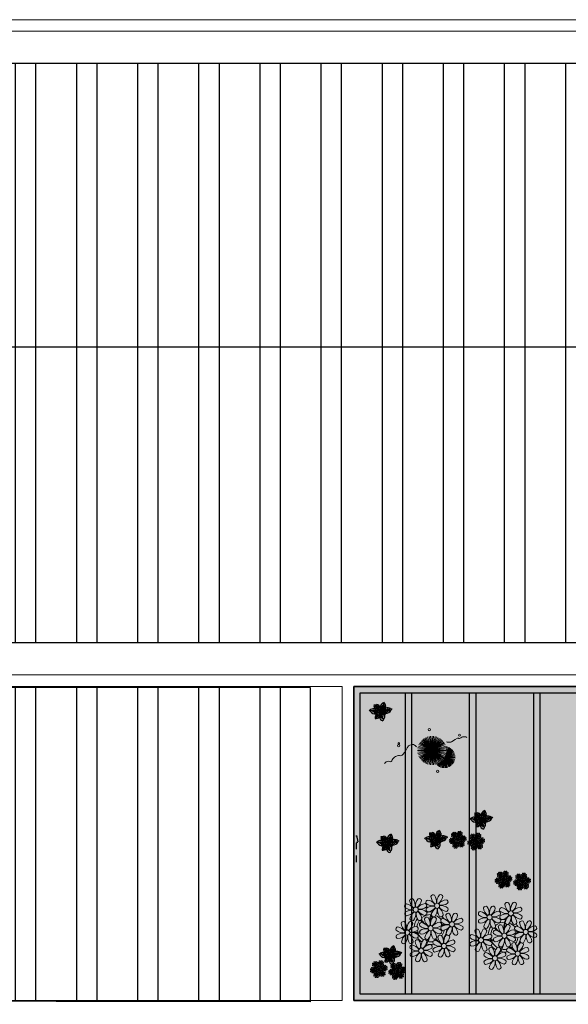
# Model space of a CAD drawing. Units: millimetres. Extents: x 387 to 1281, y -462 to 153.
# Drawn here: x 648 to 656, y -388 to -373 of the extents above; entities that cross this region are included whole.
import ezdxf

# ---------------------------------------------------------------- set-up
doc = ezdxf.new("R2010")
doc.units = ezdxf.units.MM
for name, pattern in [('CONTINU', [0]), ('CONTINUO', [0]), ('HIDDEN', [0.375, 0.25, -0.125])]:
    doc.linetypes.add(name, pattern=pattern)
for name, color, linetype, lineweight in [('ARQ-Cobertura', 3, 'Continuous', 0), ('VERDE', 82, 'Continuous', 5), ('ÁRVORE', 92, 'Continuous', 15)]:
    doc.layers.add(name, color=color, linetype=linetype, lineweight=lineweight)
for name, color, linetype in [('ARQ-cota 75', 1, 'Continuous'), ('CONSTRUIR', 12, 'Continuous'), ('ESTRUTURA', 1, 'Continuous'), ('JARDIM', 64, 'CONTINUO'), ('PERGOLA', 8, 'CONTINU'), ('PRJ', 1, 'HIDDEN'), ('Vermelho', 1, 'Continuous')]:
    doc.layers.add(name, color=color, linetype=linetype)

# ---------------------------------------------------------------- blocks, each defined once
blk = doc.blocks.new('VEG')
at = {"layer": 'VERDE'}
for p, q in [((-0.353, 0.187), (-0.625, 0.275)), ((-0.352, 0.188), (-0.613, 0.305)), ((-0.351, 0.189), (-0.599, 0.333)), ((-0.351, 0.191), (-0.582, 0.359)), ((-0.35, 0.192), (-0.562, 0.383)), ((-0.349, 0.193), (-0.54, 0.405)), ((-0.348, 0.195), (-0.516, 0.425)), ((-0.347, 0.197), (-0.489, 0.442)), ((-0.346, 0.198), (-0.461, 0.457)), ((-0.345, 0.2), (-0.432, 0.468)), ((-0.344, 0.203), (-0.402, 0.476)), ((-0.342, 0.206), (-0.371, 0.481)), ((-0.339, 0.21), (-0.339, 0.483)), ((-0.336, 0.216), (-0.308, 0.481)), ((-0.331, 0.224), (-0.277, 0.476)), ((-0.322, 0.236), (-0.247, 0.468)), ((-0.307, 0.255), (-0.217, 0.457)), ((-0.281, 0.283), (-0.189, 0.442)), ((0, 0), (-0.268, 0.297)), ((-0.241, 0.318), (-0.163, 0.425)), ((0, 0), (-0.235, 0.324)), ((0, 0), (-0.2, 0.346)), ((-0.185, 0.353), (-0.139, 0.405)), ((0, 0), (-0.163, 0.365)), ((0, 0), (-0.124, 0.38)), ((0, 0), (-0.083, 0.391)), ((0, 0), (-0.042, 0.398)), ((0, 0), (0, 0.4)), ((0, 0), (0.042, 0.398)), ((0, 0), (0.083, 0.391)), ((0, 0), (0.124, 0.38)), ((0, 0), (0.163, 0.365)), ((0, 0), (0.2, 0.346)), ((0, 0), (0.235, 0.324)), ((0, 0), (0.268, 0.297)), ((-0.355, 0.183), (-0.639, 0.183)), ((-0.354, 0.184), (-0.638, 0.214)), ((-0.356, 0.181), (-0.638, 0.151)), ((-0.353, 0.186), (-0.633, 0.245)), ((-0.357, 0.179), (-0.633, 0.12)), ((-0.358, 0.176), (-0.625, 0.09)), ((-0.36, 0.173), (-0.613, 0.06)), ((-0.361, 0.17), (-0.599, 0.033)), ((-0.364, 0.165), (-0.582, 0.006)), ((-0.367, 0.158), (-0.562, -0.018)), ((-0.371, 0.147), (-0.54, -0.04)), ((-0.378, 0.129), (-0.516, -0.06)), ((-0.387, 0.1), (-0.489, -0.077)), ((-0.396, 0.055), (-0.461, -0.092)), ((0, 0), (-0.4, 0)), ((0, 0), (-0.398, 0.042)), ((0, 0), (-0.398, -0.042)), ((0, 0), (-0.391, 0.083)), ((0, 0), (-0.391, -0.083)), ((0, 0), (-0.38, 0.124)), ((0, 0), (-0.38, -0.124)), ((0, 0), (-0.365, 0.163)), ((0, 0), (-0.365, -0.163)), ((0, 0), (-0.346, 0.2)), ((0, 0), (-0.346, -0.2)), ((0, 0), (-0.324, 0.235)), ((0, 0), (-0.324, -0.235)), ((0, 0), (-0.297, 0.268)), ((0, 0), (-0.297, -0.268)), ((0, 0), (-0.268, -0.297)), ((0, 0), (-0.235, -0.324)), ((0, 0), (-0.2, -0.346)), ((0, 0), (-0.163, -0.365)), ((0, 0), (-0.124, -0.38)), ((0, 0), (-0.083, -0.391)), ((0, 0), (-0.042, -0.398)), ((0, 0), (0.297, 0.268)), ((0, 0), (0.324, 0.235)), ((0, 0), (0.346, 0.2)), ((0, 0), (0.365, 0.163)), ((0, 0), (0.38, 0.124)), ((0, 0), (0.391, 0.083)), ((0, 0), (0.398, 0.042)), ((0, 0), (0, -0.4)), ((0, 0), (0.042, -0.398)), ((0, 0), (0.083, -0.391)), ((0, 0), (0.124, -0.38)), ((0, 0), (0.163, -0.365)), ((0, 0), (0.2, -0.346)), ((0, 0), (0.235, -0.324)), ((0, 0), (0.268, -0.297)), ((0, 0), (0.297, -0.268)), ((0, 0), (0.324, -0.235)), ((0, 0), (0.346, -0.2)), ((0, 0), (0.365, -0.163)), ((0, 0), (0.38, -0.124)), ((0, 0), (0.391, -0.083)), ((0, 0), (0.398, -0.042)), ((0, 0), (0.4, 0)), ((-0.4, -0.005), (-0.432, -0.103)), ((-0.394, -0.074), (-0.402, -0.111))]:
    blk.add_line(p, q, dxfattribs=at)
for points in [[(0.433, -0.1, 0.114957), (0.486, -0.152, 0.150048), (0.542, -0.165, 0.098072), (0.619, -0.146, 0.114783), (0.673, -0.103, 0.087794), (0.71, -0.035, -0.08299), (0.748, 0.037, -0.038464), (0.813, 0.111, -0.081037), (0.851, 0.137, -0.16839), (0.904, 0.143, 0.147538), (0.964, 0.147, 0.042387), (1.01, 0.169, 0.033514), (1.063, 0.206, 0.140942), (1.101, 0.257, -0.16076), (1.135, 0.302, -0.271218), (1.186, 0.305, 0.214533), (1.248, 0.302, 0.09377), (1.285, 0.324, 0.082811), (1.314, 0.363)], [(-0.399, -0.241, 0.073015), (-0.49, -0.228, 0.135968), (-0.539, -0.242), (-0.641, -0.304), (-0.708, -0.344, -0.291556), (-0.729, -0.343, 0.171709), (-0.762, -0.335, 0.170253), (-0.799, -0.351, -0.121136), (-0.847, -0.379, -0.102926), (-0.9, -0.383, -0.083885), (-0.961, -0.364)]]:
    blk.add_lwpolyline(points, format="xyb", dxfattribs=at)
for centre, radius in [((-0.158, 0.576), 0.0338), ((0.926, -0.134), 0.0339), ((0.922, -0.198), 0.0216), ((-0.762, -0.424), 0.0278), ((0.078, -0.581), 0.0338)]:
    blk.add_circle(centre, radius, dxfattribs=at)
blk = doc.blocks.new('PERGOLA')
at = {"layer": 'PERGOLA'}
for p, q in [((109642.083, -73524.008), (109653.883, -73524.008)), ((109642.183, -73524.108), (109653.783, -73524.108)), ((109650.983, -73528.808), (109650.983, -73524.108)), ((109651.083, -73528.808), (109651.083, -73524.108)), ((109651.983, -73528.808), (109651.983, -73524.108)), ((109652.083, -73528.808), (109652.083, -73524.108)), ((109652.983, -73528.808), (109652.983, -73524.108)), ((109653.083, -73528.808), (109653.083, -73524.108)), ((109653.783, -73524.108), (109653.783, -73528.808)), ((109653.883, -73524.008), (109653.883, -73528.908)), ((109653.783, -73528.808), (109642.183, -73528.808)), ((109653.883, -73528.908), (109642.083, -73528.908))]:
    blk.add_line(p, q, dxfattribs=at)
blk = doc.blocks.new('JARDIMADM')
at = {"layer": 'JARDIM', "linetype": 'CONTINUO'}
blk.add_lwpolyline([(-2537035.754, 1743331.042), (-2537024.804, 1743331.042), (-2537024.804, 1743335.942), (-2537035.754, 1743335.942)], close=True, dxfattribs=at)
at = {"layer": 'JARDIM', "linetype": 'CONTINUO', "xscale": 0.562436027026024, "yscale": 0.562436027026024, "zscale": 0.562436027026024}
blk.add_blockref('VEG', (-2537026.024, 1743332.041), dxfattribs=at)
blk = doc.blocks.new('P8')
at = {"color": 42, "lineweight": 5}
for centre in [(-5.34, 0.59), (1.76, 2.06), (24.76, -0.31), (6.12, -3.59), (17.66, -1.78), (-7.82, -6.17), (-1.18, -4.96), (29.12, -5.96), (15.19, -8.54), (21.82, -7.32), (-3.19, -11.95), (3.45, -10.74), (19.81, -14.32), (26.45, -13.11)]:
    blk.add_circle(centre, 0.8, dxfattribs=at)
at = {"color": 21, "lineweight": 5}
for centre, radius, start, end in [((-6.53, 3.3), 0.728, 54.2412, 163.9318), ((-3.81, 3.83), 3.44, 185.5128, 231.8599), ((-9, 1.92), 3.5, 350.922, 34.2835), ((-1.97, 1.8), 3.44, 140.5128, 186.8599), ((-6.99, 4.12), 3.5, 305.922, 349.2835), ((-4.27, 3.35), 0.728, 9.2412, 118.9318), ((-0.99, 3.13), 0.728, 99.2412, 208.9318), ((-1.76, 0.41), 3.5, 35.922, 79.2835), ((0.57, 4.76), 0.728, 54.2412, 163.9318), ((3.29, 5.3), 3.44, 185.5128, 231.8599), ((-1.9, 3.38), 3.5, 350.922, 34.2835), ((5.14, 3.27), 3.44, 140.5128, 186.8599), ((0.11, 5.58), 3.5, 305.922, 349.2835), ((5, 0.53), 3.44, 95.5128, 141.8599), ((2.84, 4.81), 0.728, 9.2412, 118.9318), ((4.47, 3.25), 0.728, 324.2412, 73.9318), ((-8.1, 1.67), 0.728, 99.2412, 208.9318), ((-6.55, 3.97), 3.44, 230.5128, 276.8599), ((-6.67, -3.07), 3.5, 80.922, 124.2835), ((-8.58, 2.12), 3.44, 275.5128, 321.8599), ((-8.86, -1.06), 3.5, 35.922, 79.2835), ((-2.1, -0.94), 3.44, 95.5128, 141.8599), ((-6.87, -2.65), 3.44, 5.5128, 51.8599), ((-1.81, 2.24), 3.5, 215.922, 259.2835), ((-4.01, 4.25), 3.5, 260.922, 304.2835), ((-4.13, -2.78), 3.44, 50.5128, 96.8599), ((-2.63, 1.78), 0.728, 324.2412, 73.9318), ((-0.95, 0.87), 0.728, 144.2412, 253.9318), ((0.55, 5.43), 3.44, 230.5128, 276.8599), ((0.44, -1.6), 3.5, 80.922, 124.2835), ((-1.48, 3.59), 3.44, 275.5128, 321.8599), ((3.41, -1.47), 3.5, 125.922, 169.2835), ((-1.61, 0.85), 3.44, 320.5128, 6.8599), ((5.42, 0.73), 3.5, 170.922, 214.2835), ((0.23, -1.19), 3.44, 5.5128, 51.8599), ((5.29, 3.7), 3.5, 215.922, 259.2835), ((3.09, 5.71), 3.5, 260.922, 304.2835), ((2.97, -1.32), 3.44, 50.5128, 96.8599), ((4.52, 0.98), 0.728, 279.2412, 28.9318), ((26.09, 3.35), 3.5, 260.922, 304.2835), ((-9.01, -3.46), 0.728, 54.2412, 163.9318), ((-8.05, -0.6), 0.728, 144.2412, 253.9318), ((-11.48, -4.85), 3.5, 350.922, 34.2835), ((-4.44, -4.96), 3.44, 140.5128, 186.8599), ((-3.69, -2.93), 3.5, 125.922, 169.2835), ((-6.41, -2.16), 0.728, 189.2412, 228.0026), ((-6.74, -3.41), 0.728, 9.2412, 118.9318), ((-6.41, -2.16), 0.728, 282.5071, 298.9318), ((-8.71, -0.62), 3.44, 320.5128, 6.8599), ((-1.68, -0.73), 3.5, 170.922, 214.2835), ((-4.15, -2.12), 0.728, 234.2412, 343.9318), ((-2.37, -2.25), 0.728, 54.2412, 163.9318), ((0.35, -1.71), 3.44, 185.5128, 231.8599), ((-2.58, -0.48), 0.728, 279.2412, 28.9318), ((-4.84, -3.63), 3.5, 350.922, 34.2835), ((2.2, -3.75), 3.44, 140.5128, 186.8599), ((-2.83, -1.43), 3.5, 305.922, 349.2835), ((2.06, -6.49), 3.44, 95.5128, 141.8599), ((-0.1, -2.2), 0.728, 9.2412, 118.9318), ((-1.18, -4.96), 4.25, 74.1954, 75.3637), ((0.69, -0.7), 0.728, 189.2412, 298.9318), ((1.53, -3.77), 0.728, 324.2412, 73.9318), ((2.95, -0.65), 0.728, 234.2412, 343.9318), ((3.36, -2.52), 0.728, 99.2412, 208.9318), ((4.91, -0.22), 3.44, 230.5128, 276.8599), ((2.6, -5.24), 3.5, 35.922, 79.2835), ((4.93, -0.88), 0.728, 54.2412, 163.9318), ((7.65, -0.35), 3.44, 185.5128, 231.8599), ((2.46, -2.26), 3.5, 350.922, 34.2835), ((9.49, -2.38), 3.44, 140.5128, 186.8599), ((4.47, -0.07), 3.5, 305.922, 349.2835), ((9.36, -5.12), 3.44, 95.5128, 141.8599), ((7.19, -0.83), 0.728, 9.2412, 118.9318), ((7.45, 0.07), 3.5, 260.922, 304.2835), ((8.83, -2.4), 0.728, 324.2412, 73.9318), ((14.29, -2.98), 3.44, 320.5128, 6.8599), ((21.32, -3.1), 3.5, 170.922, 214.2835), ((16.13, -5.02), 3.44, 5.5128, 51.8599), ((21.19, -0.13), 3.5, 215.922, 259.2835), ((20.42, -2.85), 0.728, 279.2412, 28.9318), ((25.97, -3.69), 3.44, 50.5128, 96.8599), ((27.52, -1.39), 0.728, 279.2412, 28.9318), ((25.46, -4.63), 3.5, 350.922, 34.2835), ((32.5, -4.75), 3.44, 140.5128, 186.8599), ((-10.57, -5.1), 0.728, 99.2412, 208.9318), ((-9.03, -2.8), 3.44, 230.5128, 276.8599), ((-11.34, -7.82), 3.5, 35.922, 79.2835), ((-6.29, -2.93), 3.44, 185.5128, 231.8599), ((-9.47, -2.65), 3.5, 305.922, 349.2835), ((-4.58, -7.7), 3.44, 95.5128, 141.8599), ((-6.49, -2.51), 3.5, 260.922, 304.2835), ((-6.61, -9.55), 3.44, 50.5128, 96.8599), ((-5.11, -4.98), 0.728, 324.2412, 73.9318), ((-3.94, -3.88), 0.728, 99.2412, 208.9318), ((-3.89, -6.15), 0.728, 144.2412, 253.9318), ((-2.39, -1.58), 3.44, 230.5128, 276.8599), ((-2.51, -8.61), 3.5, 80.922, 124.2835), ((-4.42, -3.43), 3.44, 275.5128, 321.8599), ((-4.7, -6.6), 3.5, 35.922, 79.2835), ((0.47, -8.48), 3.5, 125.922, 169.2835), ((-4.55, -6.17), 3.44, 320.5128, 6.8599), ((2.48, -6.28), 3.5, 170.922, 214.2835), ((-2.71, -8.2), 3.44, 5.5128, 51.8599), ((2.35, -3.31), 3.5, 215.922, 259.2835), ((0.15, -1.3), 3.5, 260.922, 304.2835), ((0.03, -8.33), 3.44, 50.5128, 96.8599), ((1.58, -6.03), 0.728, 279.2412, 28.9318), ((3.41, -4.78), 0.728, 144.2412, 253.9318), ((4.79, -7.25), 3.5, 80.922, 124.2835), ((2.88, -2.06), 3.44, 275.5128, 321.8599), ((7.77, -7.12), 3.5, 125.922, 169.2835), ((2.75, -4.8), 3.44, 320.5128, 6.8599), ((9.78, -4.92), 3.5, 170.922, 214.2835), ((4.59, -6.83), 3.44, 5.5128, 51.8599), ((9.65, -1.94), 3.5, 215.922, 259.2835), ((7.33, -6.97), 3.44, 50.5128, 96.8599), ((8.88, -4.67), 0.728, 279.2412, 28.9318), ((16.59, -4.53), 0.728, 282.5071, 298.9318), ((18.85, -4.48), 0.728, 234.2412, 343.9318), ((20.63, -4.62), 0.728, 54.2412, 163.9318), ((23.35, -4.08), 3.44, 185.5128, 231.8599), ((18.16, -6), 3.5, 350.922, 34.2835), ((25.2, -6.12), 3.44, 140.5128, 186.8599), ((21.82, -7.32), 4.25, 74.1954, 75.3637), ((24.53, -6.13), 0.728, 324.2412, 73.9318), ((26.37, -4.89), 0.728, 99.2412, 208.9318), ((27.91, -2.59), 3.44, 230.5128, 276.8599), ((-10.53, -7.36), 0.728, 144.2412, 253.9318), ((-9.14, -9.83), 3.5, 80.922, 124.2835), ((-11.06, -4.64), 3.44, 275.5128, 321.8599), ((-6.17, -9.7), 3.5, 125.922, 169.2835), ((-8.89, -8.93), 0.728, 189.2412, 298.9318), ((-11.19, -7.38), 3.44, 320.5128, 6.8599), ((-4.16, -7.5), 3.5, 170.922, 214.2835), ((-9.35, -9.41), 3.44, 5.5128, 51.8599), ((-4.29, -4.52), 3.5, 215.922, 259.2835), ((-6.63, -8.88), 0.728, 234.2412, 343.9318), ((-4.38, -9.25), 0.728, 54.2412, 163.9318), ((-1.66, -8.71), 3.44, 185.5128, 231.8599), ((-5.06, -7.25), 0.728, 279.2412, 28.9318), ((-6.85, -10.63), 3.5, 350.922, 34.2835), ((0.19, -10.75), 3.44, 140.5128, 186.8599), ((-2.25, -7.71), 0.728, 189.2412, 298.9318), ((-4.84, -8.43), 3.5, 305.922, 349.2835), ((-2.11, -9.2), 0.728, 9.2412, 118.9318), ((0.01, -7.66), 0.728, 234.2412, 343.9318), ((0.69, -9.66), 0.728, 99.2412, 208.9318), ((-0.08, -12.39), 3.5, 35.922, 79.2835), ((2.26, -8.03), 0.728, 54.2412, 163.9318), ((4.98, -7.5), 3.44, 185.5128, 231.8599), ((-0.21, -9.41), 3.5, 350.922, 34.2835), ((6.82, -9.53), 3.44, 140.5128, 186.8599), ((1.8, -7.21), 3.5, 305.922, 349.2835), ((6.69, -12.27), 3.44, 95.5128, 141.8599), ((4.52, -7.98), 0.728, 9.2412, 118.9318), ((5.05, -6.35), 0.728, 189.2412, 298.9318), ((6.16, -9.55), 0.728, 324.2412, 73.9318), ((7.31, -6.3), 0.728, 234.2412, 343.9318), ((16.51, -4.88), 3.5, 260.922, 304.2835), ((16.4, -11.92), 3.44, 50.5128, 96.8599), ((17.9, -7.35), 0.728, 324.2412, 73.9318), ((19.11, -8.52), 0.728, 144.2412, 253.9318), ((18.58, -5.79), 3.44, 275.5128, 321.8599), ((23.47, -10.85), 3.5, 125.922, 169.2835), ((18.45, -8.53), 3.44, 320.5128, 6.8599), ((25.48, -8.65), 3.5, 170.922, 214.2835), ((20.29, -10.57), 3.44, 5.5128, 51.8599), ((25.35, -5.68), 3.5, 215.922, 259.2835), ((23.03, -10.7), 3.44, 50.5128, 96.8599), ((24.58, -8.4), 0.728, 279.2412, 28.9318), ((26.41, -7.15), 0.728, 144.2412, 253.9318), ((-5.95, -10.88), 0.728, 99.2412, 208.9318), ((-4.4, -8.58), 3.44, 230.5128, 276.8599), ((-4.51, -15.61), 3.5, 80.922, 124.2835), ((-6.71, -13.6), 3.5, 35.922, 79.2835), ((0.05, -13.48), 3.44, 95.5128, 141.8599), ((-1.86, -8.3), 3.5, 260.922, 304.2835), ((-1.98, -15.33), 3.44, 50.5128, 96.8599), ((-0.48, -10.76), 0.728, 324.2412, 73.9318), ((0.74, -11.93), 0.728, 144.2412, 253.9318), ((2.24, -7.36), 3.44, 230.5128, 276.8599), ((2.12, -14.4), 3.5, 80.922, 124.2835), ((0.21, -9.21), 3.44, 275.5128, 321.8599), ((5.1, -14.26), 3.5, 125.922, 169.2835), ((0.08, -11.95), 3.44, 320.5128, 6.8599), ((7.11, -12.06), 3.5, 170.922, 214.2835), ((1.92, -13.98), 3.44, 5.5128, 51.8599), ((6.98, -9.09), 3.5, 215.922, 259.2835), ((4.78, -7.08), 3.5, 260.922, 304.2835), ((4.66, -14.11), 3.44, 50.5128, 96.8599), ((6.21, -11.81), 0.728, 279.2412, 28.9318), ((18.62, -11.61), 0.728, 54.2412, 163.9318), ((17.94, -9.62), 0.728, 279.2412, 28.9318), ((20.75, -10.08), 0.728, 189.2412, 298.9318), ((18.17, -10.8), 3.5, 305.922, 349.2835), ((20.89, -11.57), 0.728, 9.2412, 118.9318), ((23.01, -10.03), 0.728, 234.2412, 343.9318), ((23.69, -12.03), 0.728, 99.2412, 208.9318), ((22.93, -14.76), 3.5, 35.922, 79.2835), ((25.26, -10.4), 0.728, 54.2412, 163.9318), ((27.98, -9.87), 3.44, 185.5128, 231.8599), ((-5.9, -13.15), 0.728, 144.2412, 253.9318), ((-6.43, -10.42), 3.44, 275.5128, 321.8599), ((-1.54, -15.48), 3.5, 125.922, 169.2835), ((-4.26, -14.71), 0.728, 189.2412, 298.9318), ((-6.56, -13.16), 3.44, 320.5128, 6.8599), ((0.47, -13.28), 3.5, 170.922, 214.2835), ((-4.72, -15.2), 3.44, 5.5128, 51.8599), ((0.34, -10.31), 3.5, 215.922, 259.2835), ((-2, -14.66), 0.728, 234.2412, 343.9318), ((-0.43, -13.03), 0.728, 279.2412, 28.9318), ((2.38, -13.5), 0.728, 189.2412, 298.9318), ((4.64, -13.45), 0.728, 234.2412, 343.9318), ((23.06, -15.85), 3.44, 95.5128, 141.8599), ((23.34, -12.67), 3.5, 215.922, 259.2835), ((25.24, -9.73), 3.44, 230.5128, 276.8599)]:
    blk.add_arc(centre, radius, start, end, dxfattribs=at)
at = {"color": 233, "lineweight": 5}
for centre, radius, start, end in [((23.57, 2.4), 0.728, 54.2412, 163.9318), ((28.14, 0.9), 3.44, 140.5128, 186.8599), ((25.84, 2.44), 0.728, 9.2412, 118.9318), ((14.91, -0.7), 0.728, 99.2412, 208.9318), ((14.14, -3.42), 3.5, 35.922, 79.2835), ((16.47, 0.93), 0.728, 54.2412, 163.9318), ((19.19, 1.47), 3.44, 185.5128, 231.8599), ((14, -0.45), 3.5, 350.922, 34.2835), ((21.04, -0.57), 3.44, 140.5128, 186.8599), ((16.01, 1.75), 3.5, 305.922, 349.2835), ((20.9, -3.31), 3.44, 95.5128, 141.8599), ((18.74, 0.98), 0.728, 9.2412, 118.9318), ((20.37, -0.58), 0.728, 324.2412, 73.9318), ((22.01, 0.76), 0.728, 99.2412, 208.9318), ((23.56, 3.06), 3.44, 230.5128, 276.8599), ((21.24, -1.96), 3.5, 35.922, 79.2835), ((26.3, 2.93), 3.44, 185.5128, 231.8599), ((21.11, 1.01), 3.5, 350.922, 34.2835), ((23.12, 3.21), 3.5, 305.922, 349.2835), ((28.01, -1.84), 3.44, 95.5128, 141.8599), ((27.47, 0.88), 0.728, 324.2412, 73.9318), ((14.95, -2.97), 0.728, 144.2412, 253.9318), ((16.45, 1.6), 3.44, 230.5128, 276.8599), ((16.34, -5.43), 3.5, 80.922, 124.2835), ((14.42, -0.25), 3.44, 275.5128, 321.8599), ((19.31, -5.3), 3.5, 125.922, 169.2835), ((18.99, 1.88), 3.5, 260.922, 304.2835), ((18.87, -5.15), 3.44, 50.5128, 96.8599), ((22.06, -1.5), 0.728, 144.2412, 253.9318), ((23.44, -3.97), 3.5, 80.922, 124.2835), ((21.52, 1.22), 3.44, 275.5128, 321.8599), ((26.41, -3.84), 3.5, 125.922, 169.2835), ((21.39, -1.52), 3.44, 320.5128, 6.8599), ((28.42, -1.64), 3.5, 170.922, 214.2835), ((23.23, -3.55), 3.44, 5.5128, 51.8599), ((28.29, 1.34), 3.5, 215.922, 259.2835), ((27.93, -3.25), 0.728, 54.2412, 163.9318), ((30.65, -2.72), 3.44, 185.5128, 231.8599), ((30.2, -3.2), 0.728, 9.2412, 118.9318), ((14, -5.83), 0.728, 54.2412, 163.9318), ((16.72, -5.3), 3.44, 185.5128, 231.8599), ((11.53, -7.21), 3.5, 350.922, 34.2835), ((18.56, -7.33), 3.44, 140.5128, 186.8599), ((13.54, -5.02), 3.5, 305.922, 349.2835), ((16.59, -4.53), 0.728, 189.2412, 228.0026), ((16.26, -5.78), 0.728, 9.2412, 118.9318), ((19.07, -6.25), 0.728, 99.2412, 208.9318), ((18.3, -8.97), 3.5, 35.922, 79.2835), ((20.17, -3.8), 3.5, 305.922, 349.2835), ((25.06, -8.85), 3.44, 95.5128, 141.8599), ((22.9, -4.57), 0.728, 9.2412, 118.9318), ((23.69, -3.07), 0.728, 189.2412, 298.9318), ((25.96, -3.02), 0.728, 234.2412, 343.9318), ((27.8, -9.62), 3.5, 80.922, 124.2835), ((25.6, -7.61), 3.5, 35.922, 79.2835), ((27.47, -2.44), 3.5, 305.922, 349.2835), ((32.36, -7.49), 3.44, 95.5128, 141.8599), ((30.45, -2.3), 3.5, 260.922, 304.2835), ((30.33, -9.33), 3.44, 50.5128, 96.8599), ((31.83, -4.77), 0.728, 324.2412, 73.9318), ((12.43, -7.47), 0.728, 99.2412, 208.9318), ((13.98, -5.17), 3.44, 230.5128, 276.8599), ((13.86, -12.2), 3.5, 80.922, 124.2835), ((11.95, -7.01), 3.44, 275.5128, 321.8599), ((11.66, -10.19), 3.5, 35.922, 79.2835), ((18.43, -10.07), 3.44, 95.5128, 141.8599), ((13.66, -11.78), 3.44, 5.5128, 51.8599), ((18.71, -6.89), 3.5, 215.922, 259.2835), ((20.61, -3.95), 3.44, 230.5128, 276.8599), ((20.5, -10.98), 3.5, 80.922, 124.2835), ((23.15, -3.67), 3.5, 260.922, 304.2835), ((25.88, -4.43), 3.44, 275.5128, 321.8599), ((30.77, -9.49), 3.5, 125.922, 169.2835), ((28.05, -8.72), 0.728, 189.2412, 298.9318), ((25.75, -7.17), 3.44, 320.5128, 6.8599), ((32.78, -7.29), 3.5, 170.922, 214.2835), ((27.59, -9.2), 3.44, 5.5128, 51.8599), ((32.65, -4.31), 3.5, 215.922, 259.2835), ((30.31, -8.67), 0.728, 234.2412, 343.9318), ((31.88, -7.04), 0.728, 279.2412, 28.9318), ((12.48, -9.73), 0.728, 144.2412, 253.9318), ((16.83, -12.07), 3.5, 125.922, 169.2835), ((14.11, -11.3), 0.728, 189.2412, 298.9318), ((11.81, -9.75), 3.44, 320.5128, 6.8599), ((18.84, -9.87), 3.5, 170.922, 214.2835), ((16.38, -11.25), 0.728, 234.2412, 343.9318), ((21.34, -11.08), 3.44, 185.5128, 231.8599), ((16.16, -13), 3.5, 350.922, 34.2835), ((23.19, -13.11), 3.44, 140.5128, 186.8599), ((22.79, -11.78), 3.5, 350.922, 34.2835), ((29.83, -11.9), 3.44, 140.5128, 186.8599), ((24.8, -9.58), 3.5, 305.922, 349.2835), ((29.69, -14.64), 3.44, 95.5128, 141.8599), ((27.53, -10.35), 0.728, 9.2412, 118.9318), ((29.16, -11.92), 0.728, 324.2412, 73.9318), ((17.06, -13.25), 0.728, 99.2412, 208.9318), ((17.11, -15.51), 0.728, 144.2412, 253.9318), ((18.6, -10.95), 3.44, 230.5128, 276.8599), ((18.49, -17.98), 3.5, 80.922, 124.2835), ((16.57, -12.79), 3.44, 275.5128, 321.8599), ((16.29, -15.97), 3.5, 35.922, 79.2835), ((21.46, -17.85), 3.5, 125.922, 169.2835), ((16.44, -15.53), 3.44, 320.5128, 6.8599), ((23.47, -15.65), 3.5, 170.922, 214.2835), ((18.28, -17.56), 3.44, 5.5128, 51.8599), ((21.14, -10.66), 3.5, 260.922, 304.2835), ((21.02, -17.7), 3.44, 50.5128, 96.8599), ((22.57, -15.4), 0.728, 279.2412, 28.9318), ((22.52, -13.13), 0.728, 324.2412, 73.9318), ((23.74, -14.3), 0.728, 144.2412, 253.9318), ((25.13, -16.77), 3.5, 80.922, 124.2835), ((23.21, -11.58), 3.44, 275.5128, 321.8599), ((28.1, -16.63), 3.5, 125.922, 169.2835), ((23.08, -14.32), 3.44, 320.5128, 6.8599), ((30.11, -14.43), 3.5, 170.922, 214.2835), ((24.92, -16.35), 3.44, 5.5128, 51.8599), ((29.98, -11.46), 3.5, 215.922, 259.2835), ((27.78, -9.45), 3.5, 260.922, 304.2835), ((27.66, -16.48), 3.44, 50.5128, 96.8599), ((29.21, -14.18), 0.728, 279.2412, 28.9318), ((18.74, -17.08), 0.728, 189.2412, 298.9318), ((21, -17.03), 0.728, 234.2412, 343.9318), ((25.38, -15.86), 0.728, 189.2412, 298.9318), ((27.64, -15.82), 0.728, 234.2412, 343.9318)]:
    blk.add_arc(centre, radius, start, end, dxfattribs=at)
at = {"color": 94, "lineweight": 5}
for centre, radius, start, end in [((-8.82, -6.75), 7.93, 54.9163, 59.0708), ((8.57, -4.96), 9.9, 144.6026, 166.3715), ((-8.82, -6.75), 7.93, 40.153, 49.1957), ((-7.3, -5.44), 6.22, 38.976, 44.1425), ((8.57, -4.96), 9.6, 152.8823, 159.0916), ((14.18, -9.12), 7.93, 54.9163, 59.0708), ((31.57, -7.33), 9.9, 144.6026, 166.3715), ((31.57, -7.33), 9.6, 152.8823, 159.0916), ((-6.53, 2), 7.99, 274.6501, 284.8641), ((-5.94, 0.19), 6.42, 271.8189, 281.906), ((-7.3, -5.44), 6.22, 11.8879, 16.4018), ((4.21, -13.17), 9.86, 94.2878, 101.6908), ((4.21, -13.17), 9.56, 88.9574, 101.8062), ((4.21, -13.17), 9.56, 83.3221, 84.8757), ((14.18, -9.12), 7.93, 40.153, 49.1957), ((15.7, -7.81), 6.22, 38.976, 44.1425), ((15.7, -7.81), 6.22, 11.8879, 16.4018), ((27.22, -15.54), 9.86, 94.2878, 101.6908), ((27.22, -15.54), 9.56, 88.9574, 101.8062), ((27.22, -15.54), 9.56, 83.3221, 84.8757), ((-6.98, -7.29), 6.03, 324.6409, 3.3511), ((-6.74, -7.38), 5.49, 344.0711, 2.6448), ((-6.54, -13.62), 10.2, 36.2927, 45.4646), ((-6.54, -13.62), 10.5, 36.411, 41.5755), ((16.48, -0.37), 7.99, 274.6501, 284.8641), ((17.06, -2.18), 6.42, 271.8189, 281.906), ((16.46, -15.99), 10.2, 36.2927, 45.4646), ((16.46, -15.99), 10.5, 36.411, 41.5755), ((16.02, -9.66), 6.03, 324.6409, 3.3511), ((16.26, -9.74), 5.49, 344.0711, 2.6448)]:
    blk.add_arc(centre, radius, start, end, dxfattribs=at)
at = {"color": 40, "lineweight": 5}
for centre, radius, start, end in [((-1.18, -4.96), 5.09, 76.6257, 101.2054), ((-1.18, -4.96), 5.09, 139.6216, 177.2535), ((-1.18, -4.96), 4.25, 145.4192, 172.0062), ((-1.18, -4.96), 5.09, 121.5115, 123.9034), ((-1.18, -4.96), 4.25, 117.8024, 125.3101), ((-1.18, -4.96), 4.25, 79.5079, 99.958), ((-1.18, -4.96), 4.25, 21.2258, 58.4551), ((-1.18, -4.96), 5.09, 36.338, 58.3289), ((21.82, -7.32), 5.09, 121.5115, 123.9034), ((21.82, -7.32), 5.09, 76.6257, 101.2054), ((21.82, -7.32), 5.09, 36.338, 58.3289), ((-1.18, -4.96), 4.25, 191.7544, 192.795), ((-1.18, -4.96), 4.25, 326.3984, 353.8236), ((-1.18, -4.96), 4.25, 9.7434, 17.1061), ((-1.18, -4.96), 5.09, 324.3663, 355.6451), ((-1.18, -4.96), 5.09, 12.0535, 15.1524), ((21.82, -7.32), 5.09, 139.6216, 177.2535), ((21.82, -7.32), 4.25, 145.4192, 172.0062), ((21.82, -7.32), 4.25, 117.8024, 125.3101), ((21.82, -7.32), 4.25, 79.5079, 99.958), ((21.82, -7.32), 4.25, 21.2258, 58.4551), ((21.82, -7.32), 4.25, 9.7434, 17.1061), ((21.82, -7.32), 5.09, 12.0535, 15.1524), ((-1.18, -4.96), 5.09, 214.7168, 225.8089), ((-1.18, -4.96), 4.25, 196.8647, 200.2384), ((-1.18, -4.96), 4.25, 219.4845, 248.6966), ((-1.18, -4.96), 4.25, 268.8569, 310.9878), ((-1.18, -4.96), 5.09, 302.0643, 307.1567), ((21.82, -7.32), 4.25, 191.7544, 192.795), ((21.82, -7.32), 4.25, 196.8647, 200.2384), ((21.82, -7.32), 4.25, 326.3984, 353.8236), ((21.82, -7.32), 5.09, 324.3663, 355.6451), ((-1.18, -4.96), 5.09, 242.3459, 248.0677), ((-1.18, -4.96), 5.09, 265.1392, 283.4645), ((21.82, -7.32), 5.09, 214.7168, 225.8089), ((21.82, -7.32), 4.25, 219.4845, 248.6966), ((21.82, -7.32), 5.09, 242.3459, 248.0677), ((21.82, -7.32), 5.09, 265.1392, 283.4645), ((21.82, -7.32), 4.25, 268.8569, 310.9878), ((21.82, -7.32), 5.09, 302.0643, 307.1567)]:
    blk.add_arc(centre, radius, start, end, dxfattribs=at)
blk = doc.blocks.new('P7')
at = {"color": 41}
for centre in [(-3.3, 1.3), (0.5, 4.4), (1.7, -0.9), (5, 5)]:
    blk.add_circle(centre, 0.9, dxfattribs=at)
at = {"color": 94}
for centre, radius, start, end in [((-19, 24), 18.8, 323.5644, 339.9538), ((-3.4, 10.2), 7.56, 9.6172, 74.5462), ((-25.3, 7.2), 12.8, 319.9059, 328.6533), ((-5.9, -3.8), 9.53, 85.3694, 152.8313), ((-4.3, -17), 18.7, 96.2572, 118.1873), ((-12.8, -1.6), 2.25, 56.7641, 92.6298), ((-11.5, -1.4), 3.06, 51.7847, 109.9181), ((-12.6, 0), 1.14, 282.0266, 19.1502), ((-14.2, 1.4), 4.65, 321.6289, 355.7959), ((-9.8, -0.4), 3.44, 35.6879, 83.0483), ((-14.1, 2.7), 7.17, 321.0161, 351.0023), ((-8.9, -2.3), 6.87, 57.1741, 80.7076), ((-4.2, 1.7), 5.38, 91.1509, 105.8261), ((0.2, 8.9), 6.2, 198.909, 211.193), ((-7.1, -1.6), 8.41, 54.3739, 75.6844), ((0.2, 8.9), 6.2, 211.193, 232.3438), ((-3.7, 9.3), 3.53, 255.118, 278.5836), ((7.6, 9.2), 12.1, 162.5881, 189.8097), ((-5.4, 6.2), 1.22, 2.7239, 31.7462), ((-4.2, 1.7), 5.38, 59.8647, 91.1509), ((-3.1, 6.9), 1.87, 248.4498, 298.337), ((0.7, 11.9), 4.77, 214.5737, 266.3449), ((-4, 6.3), 0.922, 330.408, 23.2503), ((-3.5, 5.6), 1.34, 0.7746, 38.3494), ((3.1, 14.7), 6.07, 210.5029, 245.5171), ((0.8, 15.5), 2.94, 203.2575, 254.3162), ((-13.1, 9), 13.7, 352.142, 24.0362), ((-1.3, 14.5), 3.7, 297.538, 342.3464), ((5.2, 8.1), 4.59, 142.7289, 191.1904), ((2.6, 9.7), 1.55, 214.4894, 271.1311), ((3.1, 10.9), 2.02, 212.3549, 248.9452), ((2.5, 9.4), 1.87, 238.2291, 275.1542), ((1, 8.2), 2.76, 347.5928, 77.384), ((3.4, 9.5), 2.91, 231.5553, 255.8739), ((-4, 7.1), 6.65, 356.5219, 28.1181), ((1.6, 9.7), 1.03, 316.2193, 12.2741), ((2.2, 9.1), 1, 295.8614, 350.0245), ((0.4, 10.4), 3.64, 307.7391, 326.2778), ((-3.4, 10.2), 7.56, 339.5371, 9.6172), ((9.6, 5.1), 8.47, 83.7036, 131.3201), ((-5.1, 6.9), 10.9, 3.3613, 22.8474), ((-6.1, 19.6), 17, 314.5307, 336.0872), ((7, 5.3), 2.48, 49.8933, 119.5878), ((5.2, 10.1), 2.37, 342.1534, 51.401), ((8.7, 8.8), 4.28, 248.601, 251.1781), ((7.7, 6.8), 2.57, 53.2979, 95.1214), ((7.4, 5.7), 1.09, 288.7798, 353.5613), ((8.7, 8.8), 4.28, 256.8168, 295.5668), ((8.7, 1.9), 3.97, 53.9849, 97.93), ((7, 7.4), 3.12, 295.4367, 319.8659), ((9.3, 4.7), 1.02, 185.279, 260.1247), ((-3.3, 13.1), 13.8, 328.5047, 333.1544), ((9.1, 9.2), 2.17, 65.2706, 101.1072), ((-3.3, 13.1), 13.8, 333.1544, 2.0563), ((10.2, -2.7), 9.53, 32.223, 96.7178), ((7.3, 7.3), 4.36, 294.5226, 328.7105), ((11, 4), 1.6, 128.6523, 159.4536), ((10, 5.2), 0.811, 227.0682, 278.3756), ((9, 5.4), 2.88, 286.9657, 7.5072), ((7.5, 0.6), 3.11, 341.9942, 42.6199), ((17.4, 28), 26.4, 253.215, 270.7396), ((11.4, 12.2), 13.7, 266.1233, 296.9793), ((8.9, 5.6), 4.79, 313.2808, 346.6895), ((9.7, 0), 3.26, 353.4456, 40.6977), ((12.1, 3.6), 3.07, 321.4641, 349.7172), ((13.3, -0.6), 2.6, 15.9819, 62.3315), ((25.4, -13.9), 15.9, 111.7882, 119.4135), ((28.6, 10), 12.8, 216.401, 225.1484), ((-20.1, -16.3), 15.9, 65.6408, 73.2661), ((-8.4, 10.9), 13.7, 248.075, 279.9847), ((6.1, -3.6), 12.1, 175.2205, 194.1112), ((-8.4, 10.9), 13.7, 279.9847, 290.7519), ((-21.4, -16.8), 18.8, 16.7454, 33.1348), ((-0.8, -10), 6.32, 116.8962, 129.5184), ((-0.9, -10.6), 4.62, 103.3757, 131.9644), ((0.5, -3.3), 4.31, 161.0917, 210.2624), ((-5.1, -4), 7.56, 282.1531, 3.5221), ((-1.7, -10.2), 2.07, 107.4676, 148.779), ((-1.8, -5.2), 2.04, 106.6389, 139.7027), ((-7, 2.1), 8.44, 296.8758, 321.2979), ((-2.8, -0.8), 1.73, 257.6705, 298.3921), ((-18.4, -4.3), 16.5, 339.3636, 358.9982), ((2.6, -4.8), 5.15, 137.3511, 173.1112), ((-3.4, -4.1), 1.37, 1.1824, 41.3342), ((-5, -10.7), 3.61, 12.7175, 41.6597), ((-2.6, -3.1), 1.06, 342.8391, 49.1133), ((-2.8, -8.7), 2.7, 21.9127, 71.4636), ((2, -1.7), 3.27, 173.3213, 200.6954), ((-9.1, -13.7), 12.6, 37.7656, 50.6238), ((8.4, -2.7), 5.27, 190.1231, 269.0503), ((7, 0), 4.22, 225.2075, 270.1956), ((-2.1, -11.8), 11.9, 42.2716, 55.0484), ((5.7, -3.3), 1.1, 72.9763, 119.7763), ((6.4, -2.6), 1.26, 166.0133, 210.8157), ((4.4, -2.8), 2.8, 287.4041, 330.2959), ((9.7, -2.4), 3.93, 185.6386, 197.466), ((6, -3.8), 0.958, 46.2071, 101.6231), ((5.4, -3.4), 1.81, 335.2632, 62.5397), ((8, -3.2), 1.58, 185.6102, 201.6955), ((6.5, -4.1), 0.743, 52.578, 97.4744), ((7.4, -0.6), 2.83, 265.2378, 326.7853), ((22.2, 11.5), 21.2, 224.7885, 240.0206), ((2.2, -3.8), 5.85, 331.101, 355.9434), ((8.8, -1.5), 2.87, 254.193, 308.7428), ((10.9, -16.5), 8.84, 80.2258, 106.9233), ((7.5, -5.2), 2.01, 309.7749, 352.5681), ((4.8, -6.6), 7.64, 42.3879, 54.7417), ((10.5, -3.1), 2.55, 248.1797, 299.6042), ((4.8, -6.6), 7.64, 351.2112, 42.3879)]:
    blk.add_arc(centre, radius, start, end, dxfattribs=at)
at = {"color": 31}
for centre, radius, start, end in [((-6, 1.7), 0.358, 148.0697, 249.0553), ((-6.4, 2.3), 0.424, 284.9356, 19.6784), ((-5.8, 0.7), 0.459, 157.3877, 231.1551), ((-6.5, 1.1), 0.39, 314.1961, 27.9652), ((-5.7, 0.6), 0.507, 212.3071, 308.3249), ((-5.8, 2.3), 0.241, 54.1292, 156.6082), ((11.8, 21.2), 25.6, 226.8438, 227.892), ((-5, 2.7), 0.583, 119.8018, 176.9574), ((-5, 2.9), 0.616, 192.3207, 259.87), ((-5.5, 0.2), 0.448, 260.7484, 353.2845), ((-6, 3.8), 0.914, 317.9829, 344.3711), ((-5.1, 2.2), 0.26, 188.2484, 264.3886), ((-5.3, -0.3), 0.509, 61.8512, 98.7033), ((-4.8, 3.5), 0.311, 64.4347, 168.6722), ((-5.2, 2.1), 0.186, 301.0558, 65.3071), ((-4.5, 4.2), 0.439, 238.4735, 313.3328), ((-3.8, 3.7), 0.381, 55.5408, 150.7146), ((-3.4, 4.4), 0.451, 241.3324, 310.8924), ((-2.9, 3.8), 0.345, 338.128, 124.9082), ((-2.3, 3.4), 0.401, 139.1772, 210.4608), ((-2.2, 4.8), 0.358, 148.0697, 249.0553), ((-2.4, 3.6), 0.445, 248.1922, 302.1916), ((-2.6, 5.4), 0.424, 284.9356, 19.6784), ((-2, 3.8), 0.459, 157.3877, 231.1551), ((-2.7, 4.3), 0.39, 314.1961, 27.9652), ((-1.9, 3.7), 0.507, 212.3071, 235.4933), ((-2, 5.4), 0.241, 54.1292, 156.6082), ((-1.7, 2.9), 0.62, 89.9022, 151.9998), ((15.6, 24.3), 25.6, 226.8438, 227.892), ((-1.2, 5.9), 0.583, 119.8018, 176.9574), ((-1.2, 6), 0.616, 192.3207, 259.87), ((-1.4, 3.7), 0.308, 214.5588, 321.201), ((-2.2, 7), 0.914, 317.9829, 344.3711), ((-1.3, 5.4), 0.26, 188.2484, 264.3886), ((-1, 6.7), 0.311, 64.4347, 168.6722), ((-1.4, 5.3), 0.186, 301.0558, 65.3071), ((-1.4, 0.1), 0.424, 284.9356, 19.6784), ((-1, 3.1), 0.417, 24.0546, 111.0071), ((-1, 1.2), 0.166, 138.9397, 264.6828), ((-0.9, 2.3), 1.06, 259.2874, 291.4188), ((-0.8, 0.7), 0.337, 26.9429, 121.8671), ((-0.8, 0.2), 0.241, 54.1292, 156.6082), ((-0.6, 7.3), 0.439, 238.4735, 313.3328), ((-0.4, 3.2), 0.277, 156.6633, 277.9726), ((16.8, 19), 25.6, 226.8438, 227.892), ((-0.5, 2.1), 0.803, 260.4844, 277.7178), ((0, 0.6), 0.583, 119.8018, 176.9574), ((0, 0.8), 0.616, 192.3207, 259.87), ((-0.3, 1.2), 0.289, 71.5631, 161.5438), ((-0.2, 0.5), 0.336, 195.2576, 247.6446), ((-0.1, 0.8), 0.608, 95.8971, 116.8871), ((0, 6.8), 0.381, 55.5408, 150.7146), ((-0.3, 2.6), 0.307, 314.3023, 108.2505), ((0, 2.2), 0.219, 89.4933, 228.7787), ((-1, 1.7), 0.914, 317.9829, 344.3711), ((-0.6, 0), 0.37, 348.587, 44.6353), ((-0.1, 0.1), 0.26, 188.2484, 264.3886), ((-0.3, 1.8), 0.283, 290.3992, 69.6008), ((0.2, 1.4), 0.311, 64.4347, 168.6722), ((-0.2, 0), 0.186, 301.0558, 65.3071), ((0.4, 7.5), 0.451, 241.3324, 310.8924), ((0.6, 2.1), 0.439, 238.4735, 313.3328), ((0.9, 6.9), 0.345, 338.128, 124.9082), ((1.1, 2), 0.283, 143.7936, 209.1054), ((1.1, 2.6), 0.131, 351.9603, 214.0161), ((0.1, 2.5), 0.852, 336.1243, 357.4517), ((0.3, 1.5), 0.655, 29.5024, 35.1088), ((1.2, 1.6), 0.381, 55.5408, 150.7146), ((1.5, 6.5), 0.401, 139.1772, 210.4608), ((1.8, 2.2), 0.656, 148.063, 202.8116), ((1.4, 6.7), 0.445, 248.1922, 302.1916), ((1.6, 2.3), 0.451, 241.3324, 310.8924), ((2.1, 6.1), 0.62, 89.9022, 151.9998), ((2.1, 1.6), 0.345, 338.128, 124.9082), ((1.9, 6), 0.424, 284.9356, 19.6784), ((2.3, 5.4), 0.358, 148.0697, 249.0553), ((2.4, 6.9), 0.308, 214.5588, 321.201), ((1.8, 4.9), 0.39, 314.1961, 27.9652), ((2.5, 4.4), 0.459, 157.3877, 231.1551), ((2.7, 4.4), 0.507, 212.3071, 308.3249), ((2.5, 6.1), 0.241, 54.1292, 156.6082), ((2.7, 1.3), 0.401, 139.1772, 210.4608), ((2.5, 1.3), 0.566, 82.0358, 95.6976), ((2.6, 1.5), 0.445, 248.1922, 302.1916), ((3, 3.1), 0.436, 114.1854, 258.3631), ((2.5, 2.2), 0.338, 277.1898, 27.9715), ((2.8, 6.3), 0.417, 93.2054, 111.0071), ((3.3, 6.5), 0.583, 119.8018, 176.9574), ((3.3, 6.7), 0.616, 192.3207, 259.87), ((20.2, 24.9), 25.6, 226.8438, 227.892), ((2.9, 4), 0.448, 260.7484, 353.2845), ((3.3, 2.2), 0.503, 117.2595, 170.5027), ((3.3, 0.8), 0.62, 89.9022, 151.9998), ((3, 2.3), 0.39, 2.7484, 102.1424), ((2.3, 7.6), 0.914, 317.9829, 344.3711), ((3.3, 6), 0.26, 188.2484, 264.3886), ((3.1, 3.5), 0.509, 61.8512, 98.7033), ((3.5, 7.3), 0.311, 64.4347, 168.6722), ((3.1, 5.9), 0.186, 301.0558, 65.3071), ((3, 3.8), 0.337, 359.5757, 11.9645), ((3.6, 1.6), 0.308, 214.5588, 321.201), ((4.1, 2.7), 0.803, 208.1613, 277.7178), ((3.3, 2.3), 0.424, 284.9356, 317.889), ((3.7, 1.7), 0.358, 148.0697, 249.0553), ((3.3, 1.2), 0.39, 13.4409, 27.9652), ((3.9, 8), 0.439, 238.4735, 313.3328), ((4, 1), 0.417, 24.0546, 111.0071), ((4.5, 7.5), 0.381, 55.5408, 150.7146), ((4.4, 1.4), 0.608, 57.9105, 116.8871), ((4.6, 1.1), 0.277, 156.6633, 277.9726), ((5, 8.2), 0.451, 241.3324, 310.8924), ((4.8, 0.5), 0.307, 314.3023, 108.2505), ((5.1, 2.3), 0.566, 230.8436, 310.5881), ((5, 0.1), 0.219, 89.4933, 228.7787), ((5.4, 7.5), 0.345, 338.128, 124.9082), ((4.7, 3.1), 0.852, 336.1243, 357.4517), ((5.7, 2.6), 0.283, 143.7936, 209.1054), ((4.9, 2.1), 0.655, 339.905, 35.1088), ((5.6, 3.2), 0.131, 351.9603, 214.0161), ((6.3, 2.8), 0.656, 148.063, 231.2665), ((6.1, 7.2), 0.401, 139.1772, 210.4608), ((5.9, 7.4), 0.445, 248.1922, 302.1916), ((6.3, 2.7), 0.54, 225.8052, 301.5208), ((6.7, 6.7), 0.62, 89.9022, 151.9998), ((7, 1.9), 0.566, 82.0358, 142.9026), ((6.9, 7.5), 0.308, 214.5588, 321.201), ((7, 2.8), 0.338, 277.1898, 27.9715), ((7.3, 6.9), 0.417, 24.0546, 111.0071), ((7.4, 6.1), 1.06, 259.2874, 291.4188), ((7.3, 4.9), 0.166, 138.9397, 264.6828), ((7.5, 4.5), 0.337, 352.6887, 121.8671), ((7.8, 2.9), 0.503, 90.321, 170.5027), ((8, 7), 0.277, 156.6633, 277.9726), ((8.1, 5), 0.289, 71.5631, 161.5438), ((8.1, 4.3), 0.336, 157.6156, 247.6446), ((7.7, 3.7), 0.37, 282.57, 44.6353), ((8.1, 6.4), 0.307, 314.3023, 108.2505), ((8.3, 6), 0.219, 89.4933, 228.7787), ((8.3, 3.8), 0.308, 214.8774, 321.201), ((8.1, 5.5), 0.283, 290.3992, 69.6008), ((8.7, 3.2), 0.417, 24.0546, 111.0071), ((8.8, 2.4), 1.06, 259.2874, 291.4188), ((8.8, 1.2), 0.166, 138.9397, 264.6828), ((8.9, 0.8), 0.337, 352.6887, 121.8671), ((9.4, 3.3), 0.277, 156.6633, 277.9726), ((9.5, 1.3), 0.289, 71.5631, 161.5438), ((9.6, 0.6), 0.336, 157.6156, 247.6446), ((9.2, 0), 0.37, 282.57, 44.6353), ((9.5, 2.7), 0.307, 314.3023, 108.2505), ((9.7, 2.3), 0.219, 89.4933, 228.7787), ((9.5, 1.8), 0.283, 290.3992, 69.6008), ((-5.4, -0.6), 0.436, 114.1854, 258.3631), ((-5.4, -1.5), 0.39, 2.7484, 102.1424), ((-4.3, -1.1), 0.803, 208.1613, 277.7178), ((-3.9, -2.4), 0.608, 57.9105, 116.8871), ((-3.2, -1.4), 0.566, 230.8436, 310.5881), ((-2.7, -1.1), 0.283, 143.7936, 209.1054), ((-2.7, -0.6), 0.131, 351.9603, 214.0161), ((-3.7, -0.6), 0.852, 336.1243, 357.4517), ((-3.5, -1.6), 0.655, 339.905, 35.1088), ((-2, -0.9), 0.656, 148.063, 231.2665), ((-2.1, -1.1), 0.54, 225.8052, 301.5208), ((-1.3, -1.9), 0.566, 82.0358, 142.9026), ((-1, -0.5), 0.358, 148.0697, 249.0553), ((-1.3, -1), 0.338, 277.1898, 282.6645), ((-0.8, -1.4), 0.459, 157.3877, 231.1551), ((-1.5, -1), 0.39, 314.1961, 27.9652), ((-0.7, -1.5), 0.507, 212.3071, 308.3249), ((-0.4, -2.8), 0.436, 114.1854, 258.3631), ((-0.5, -1.9), 0.448, 260.7484, 353.2845), ((-0.4, -3.6), 0.39, 2.7484, 102.1424), ((-0.3, -2.4), 0.509, 61.8512, 98.7033), ((0.7, -3.2), 0.803, 208.1613, 277.7178), ((1.1, -4.5), 0.608, 57.9105, 116.8871), ((1.8, -3.6), 0.566, 230.8436, 310.5881), ((1.3, -2.7), 0.852, 336.1243, 357.4517), ((2.3, -3.3), 0.283, 143.7936, 209.1054), ((1.6, -3.8), 0.655, 339.905, 35.1088), ((2.3, -2.7), 0.131, 351.9603, 214.0161), ((3, -3.1), 0.656, 148.063, 222.9017), ((3, -3.1), 0.656, 222.9017, 231.2665), ((2.9, -3.2), 0.54, 225.8052, 301.5208), ((3.7, -4), 0.566, 82.0358, 142.9026), ((3.7, -3.1), 0.338, 277.1898, 27.9715), ((4, -1), 0.166, 138.9397, 264.6828), ((4.1, 0.2), 1.06, 259.2874, 291.4188), ((4.2, -1.4), 0.337, 352.6887, 121.8671), ((4.5, -3), 0.503, 90.321, 170.5027), ((4.4, -0.6), 0.436, 223.3793, 258.3631), ((4.4, -1.4), 0.39, 2.7484, 102.1424), ((4.7, -0.9), 0.289, 71.5631, 161.5438), ((4.8, -1.6), 0.336, 157.6156, 247.6446), ((4.4, -2.2), 0.37, 282.57, 44.6353), ((4.7, -0.4), 0.283, 290.3992, 69.6008), ((5.5, -1), 0.803, 208.1613, 277.7178), ((5.9, -2.3), 0.608, 57.9105, 116.8871), ((6.5, -1.4), 0.566, 230.8436, 310.5881), ((7.1, -1.1), 0.283, 143.7936, 209.1054), ((6.3, -1.6), 0.655, 339.905, 35.1088), ((7, -0.5), 0.131, 351.9603, 214.0161), ((6.1, -0.6), 0.852, 336.1243, 357.4517), ((7.7, -0.9), 0.656, 148.063, 231.2665), ((7.7, -1), 0.54, 225.8052, 301.5208), ((8.4, -1.8), 0.566, 82.0358, 142.9026), ((8.5, -0.9), 0.338, 277.1898, 27.9715), ((9.3, -0.8), 0.503, 90.321, 170.5027)]:
    blk.add_arc(centre, radius, start, end, dxfattribs=at)
at = {"color": 41}
blk.add_arc((6.4, 1.3), 0.9, 110.0401, 82.5092, dxfattribs=at)

msp = doc.modelspace()

# ---------------------------------------------------------------- hatches: boundary and pattern name
at = {"layer": 'Vermelho'}
h = msp.add_hatch(dxfattribs=at)
h.set_pattern_fill('ANSI32', color=256, scale=0.1, angle=45)
h.paths.add_polyline_path([(636.45, -373.684), (677.79, -373.684), (677.79, -382.724), (636.45, -382.724)])
h.paths.add_polyline_path([(636.45, -383.404), (652.291, -383.422), (652.291, -388.322), (636.45, -388.304)])
h.paths.add_polyline_path([(636.45, -388.984), (750.731, -388.984), (750.731, -398.024), (636.45, -398.024)])
at = {"layer": 'ÁRVORE'}
h = msp.add_hatch(dxfattribs=at)
h.set_pattern_fill('AR-SAND', color=256, scale=0.004, angle=90)
h.set_pattern_definition([(127.5, (-2536371.8337, 1742947.63793), (-0.195765294932, -0.006400125184), [0, -0.154432, 0, -0.17272, 0, -0.1651]), (97.5, (-2536371.8337, 1742947.63793), (-0.286730040227, 0.179809313255), [0, -0.083312, 0, -0.139192, 0, -0.05334]), (57.5, (-2536371.8337, 1742947.51296), (-0.000574873871, 0.316396948097), [0, -0.0508, 0, -0.18288, 0, -0.23876]), (47.5, (-2536371.8337, 1742947.51296), (-0.089171729303, 0.30542258099), [0, -0.0254, 0, -0.119888, 0, -0.13716])])
h.paths.add_polyline_path([(663.92, -383.404), (652.97, -383.404), (652.97, -388.304), (663.92, -388.304)])

# ---------------------------------------------------------------- linework, layer by layer
at = {"layer": 'ARQ-Cobertura'}
for p, q in [((635.95, -373.184), (673.35, -373.184)), ((635.95, -383.224), (678.29, -383.224)), ((652.79, -388.304), (652.79, -383.404)), ((652.97, -388.304), (652.97, -383.404)), ((652.97, -383.404), (678.29, -383.404)), ((652.79, -388.304), (635.95, -388.304)), ((693.57, -388.304), (652.97, -388.304))]:
    msp.add_line(p, q, dxfattribs=at)
for points in [[(635.77, -398.705), (635.77, -398.705), (635.77, -373.004), (673.17, -373.004)], [(635.95, -383.404), (652.79, -383.404)]]:
    msp.add_lwpolyline(points, dxfattribs=at)
at = {"layer": 'ESTRUTURA'}
msp.add_line((677.79, -378.114), (636.45, -378.114), dxfattribs=at)
for points in [[(636.45, -373.684), (677.79, -373.684), (677.79, -382.724), (636.45, -382.724)], [(636.45, -383.404), (652.291, -383.422), (652.291, -388.322), (636.45, -388.304)]]:
    msp.add_lwpolyline(points, close=True, dxfattribs=at)
at = {"layer": 'JARDIM'}
msp.add_lwpolyline([(663.92, -383.404), (652.97, -383.404), (652.97, -388.304), (663.92, -388.304)], close=True, dxfattribs=at)
at = {"layer": 'PRJ', "ltscale": 0.02, "elevation": 0}
msp.add_lwpolyline([(653.013, -386.143), (653.013, -385.729), (653.035, -385.839), (653.013, -385.839)], dxfattribs=at)

# ---------------------------------------------------------------- block references
at = {"rotation": 180}
for p, xscale, yscale, zscale in [((654.866, -385.886), 0.01250000000027285, 0.01250000000027285, 0.025), ((655.581, -386.509), 0.01250000000027285, 0.01250000000027285, 0.025), ((655.258, -387.541), 0.05000000000000004, 0.05000000000000004, 0.1), ((653.636, -387.904), 0.01250000000027285, 0.01250000000027285, 0.025)]:
    msp.add_blockref('P8', p, dxfattribs=dict(at, xscale=xscale, yscale=yscale, zscale=zscale))
at = {"layer": 'ARQ-Cobertura', "rotation": 180}
msp.add_blockref('JARDIMADM', (-2536371.834, 1742947.638), dxfattribs=at)
at = {"layer": 'ARQ-cota 75', "color": 251, "ltscale": 0.02, "zscale": 25.4, "rotation": 180}
msp.add_blockref('PERGOLA', (110306.853, -73912.312), dxfattribs=at)
at = {"layer": 'CONSTRUIR', "color": 50, "lineweight": 5, "xscale": 0.01000000000021828, "yscale": 0.01000000000021828, "zscale": 0.01000000000021828, "rotation": 180}
for p in [(653.409, -383.766), (654.978, -385.455), (653.518, -385.821), (654.273, -385.763), (653.56, -387.565)]:
    msp.add_blockref('P7', p, dxfattribs=at)
at = {"layer": 'JARDIM', "linetype": 'CONTINUO', "xscale": 0.562436027026024, "yscale": 0.562436027026024, "zscale": 0.562436027026024, "rotation": 180}
msp.add_blockref('VEG', (654.19, -384.403), dxfattribs=at)

doc.saveas('drawing.dxf')
